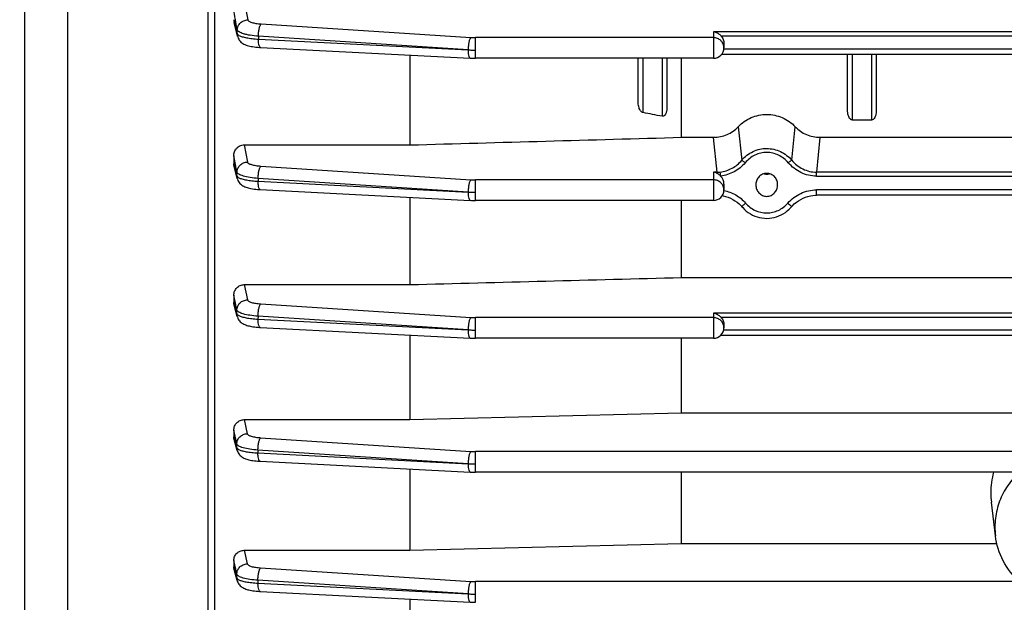
# Model space of a CAD drawing. Units: millimetres. Extents: x -2166 to 3296, y -547 to 3137.
# Drawn here: x 1689 to 1793, y 1389 to 1450 of the extents above; entities that cross this region are included whole.
import ezdxf

# ---------------------------------------------------------------- set-up
doc = ezdxf.new("R2010")
doc.units = ezdxf.units.MM
doc.header["$LTSCALE"] = 46.255
doc.header["$PDMODE"] = 3
doc.header["$PDSIZE"] = 0.3125
doc.layers.get('0').update_dxf_attribs({"linetype": 'CONTINUOUS'})
doc.layers.get('Defpoints').update_dxf_attribs({"linetype": 'CONTINUOUS'})
doc.layers.add('AM_5', color=3, linetype='CONTINUOUS', lineweight=25)
doc.styles.get("Standard").update_dxf_attribs({"font": 'txt', "width": 0.7})
doc.dimstyles.new('AM_DIN$0', dxfattribs={"dimtxt": 3.5, "dimasz": 2.5, "dimexe": 1, "dimexo": 1, "dimgap": 1.5, "dimtad": 1, "dimdsep": 46, "dimtxsty": 'STANDARD', "dimcen": 0, "dimclrd": 256, "dimclre": 256, "dimclrt": 2, "dimadec": 0, "dimazin": 2, "dimtp": 0.1, "dimtm": 0.1, "dimtfac": 0.71, "dimtdec": 3, "dimtmove": 0, "dimatfit": 3, "dimfxl": 1, "dimlwd": -1, "dimlwe": -1, "dimarcsym": 0})

# ---------------------------------------------------------------- blocks, each defined once
blk = doc.blocks.new('*D11')
at = {"layer": 'AM_5', "ltscale": 10, "transparency": 16777216}
for p, q in [((1700.43, 2033.45), (2002.51, 2033.45)), ((2001.51, 1310.63), (2001.51, 2003.45)), ((1647.93, 1280.63), (2002.51, 1280.63))]:
    blk.add_line(p, q, dxfattribs=at)
for points in [[(1996.51, 2003.45), (2006.51, 2003.45), (2001.51, 2033.45)], [(1996.51, 1310.63), (2006.51, 1310.63), (2001.51, 1280.63)]]:
    blk.add_solid(points, dxfattribs=at)
at = {"layer": 'Defpoints', "color": 0, "ltscale": 10, "transparency": 16777216}
for p in [(1699.43, 2033.45), (2001.51, 2033.45), (1646.93, 1280.63)]:
    blk.add_point(p, dxfattribs=at)
at = {"layer": 'AM_5', "color": 2, "ltscale": 10, "transparency": 16777216, "insert": (1969.01, 1657.04), "char_height": 35, "attachment_point": 5, "rotation": 90}
blk.add_mtext('753', dxfattribs=at)
blk = doc.blocks.new('*D13')
at = {"layer": 'AM_5', "ltscale": 10, "transparency": 16777216}
for p, q in [((667.21, 3136.67), (2135.35, 3136.67)), ((2134.35, 1310.63), (2134.35, 3106.67)), ((1647.93, 1280.63), (2135.35, 1280.63))]:
    blk.add_line(p, q, dxfattribs=at)
for points in [[(2129.35, 3106.67), (2139.35, 3106.67), (2134.35, 3136.67)], [(2129.35, 1310.63), (2139.35, 1310.63), (2134.35, 1280.63)]]:
    blk.add_solid(points, dxfattribs=at)
at = {"layer": 'Defpoints', "color": 0, "ltscale": 10, "transparency": 16777216}
for p in [(666.21, 3136.67), (2134.35, 3136.67), (1646.93, 1280.63)]:
    blk.add_point(p, dxfattribs=at)
at = {"layer": 'AM_5', "color": 2, "ltscale": 10, "transparency": 16777216, "insert": (2101.85, 2208.65), "char_height": 35, "attachment_point": 5, "rotation": 90}
blk.add_mtext('1860', dxfattribs=at)

msp = doc.modelspace()

# ---------------------------------------------------------------- linework, layer by layer
at = {"color": 7, "linetype": 'Continuous'}
for p, q in [((1689.928, 1549.829), (1689.928, 1291.829)), ((1709.928, 1311.604), (1709.928, 1530.053)), ((1712.314, 1448.708), (1711.966, 1450.143)), ((1714.64, 1447.544), (1714.735, 1447.538)), ((1714.733, 1447.538), (1736.775, 1446.41)), ((1763.428, 1447.931), (1763.428, 1447.496)), ((1730.428, 1446.735), (1730.428, 1437.3)), ((1736.775, 1446.41), (1736.777, 1446.41)), ((1836.672, 1446.806), (1763.184, 1446.806)), ((1776.428, 1440.857), (1776.428, 1446.806)), ((1779.428, 1446.806), (1779.428, 1440.857)), ((1762.328, 1446.396), (1737.323, 1446.396)), ((1754.428, 1441.716), (1754.428, 1446.396)), ((1757.428, 1446.396), (1757.428, 1441.15)), ((1758.971, 1438.097), (1758.971, 1446.396)), ((1778.928, 1439.913), (1776.928, 1439.913)), ((1713.007, 1437.3), (1730.428, 1437.3)), ((1758.971, 1438.097), (1762.478, 1438.097)), ((1773.379, 1438.097), (1826.478, 1438.097)), ((1711.928, 1436.141), (1711.928, 1435.33)), ((1712.297, 1433.761), (1711.968, 1435.025)), ((1763.428, 1433.181), (1763.428, 1432.565)), ((1766.784, 1433.159), (1766.783, 1433.111)), ((1769.074, 1433.111), (1769.072, 1433.16)), ((1714.619, 1432.613), (1714.713, 1432.608)), ((1714.711, 1432.607), (1736.775, 1431.479)), ((1826.713, 1432.015), (1773.143, 1432.015)), ((1730.428, 1431.803), (1730.428, 1422.625)), ((1736.775, 1431.479), (1736.777, 1431.479)), ((1762.328, 1431.465), (1737.323, 1431.465)), ((1758.971, 1423.378), (1758.971, 1431.465)), ((1713.015, 1422.625), (1730.428, 1422.625)), ((1758.971, 1423.378), (1797.223, 1423.378)), ((1711.928, 1421.503), (1711.928, 1420.75)), ((1712.286, 1419.279), (1711.969, 1420.453)), ((1714.623, 1418.141), (1714.699, 1418.136)), ((1714.697, 1418.136), (1736.775, 1417.006)), ((1763.428, 1418.372), (1763.428, 1418.093)), ((1730.428, 1417.331), (1730.428, 1408.447)), ((1736.775, 1417.006), (1736.777, 1417.006)), ((1762.328, 1416.993), (1737.323, 1416.993)), ((1758.971, 1409.177), (1758.971, 1416.993)), ((1836.787, 1417.282), (1763.07, 1417.282)), ((1730.428, 1408.447), (1758.971, 1409.177)), ((1758.971, 1409.177), (1796.928, 1409.177)), ((1713.023, 1408.447), (1730.428, 1408.447)), ((1711.928, 1407.356), (1711.928, 1406.642)), ((1712.281, 1405.215), (1711.968, 1406.357)), ((1714.617, 1404.081), (1714.692, 1404.077)), ((1714.69, 1404.076), (1736.775, 1402.946)), ((1730.428, 1403.271), (1730.428, 1394.727)), ((1736.775, 1402.946), (1736.777, 1402.946)), ((1794.537, 1402.933), (1737.323, 1402.933)), ((1758.971, 1395.453), (1758.971, 1402.933)), ((1791.959, 1396.251), (1791.529, 1399.78)), ((1713.032, 1394.727), (1730.428, 1394.727)), ((1730.428, 1394.727), (1758.971, 1395.453)), ((1758.971, 1395.453), (1792.103, 1395.453)), ((1711.928, 1393.667), (1711.928, 1392.976)), ((1712.282, 1391.548), (1711.965, 1392.708)), ((1714.618, 1390.413), (1714.693, 1390.409)), ((1714.692, 1390.408), (1736.775, 1389.278)), ((1730.428, 1389.603), (1730.428, 1381.461)), ((1736.775, 1389.278), (1736.777, 1389.278))]:
    msp.add_line(p, q, dxfattribs=at)
at = {"color": 9, "linetype": 'Continuous'}
for p, q in [((1709.19, 1454.826), (1709.19, 1356.838)), ((1694.492, 1360.809), (1694.492, 1454.581)), ((1712.998, 1452.56), (1713.392, 1450.431)), ((1711.929, 1450.45), (1711.988, 1450.205)), ((1711.988, 1450.205), (1712.048, 1449.961)), ((1714.797, 1450.008), (1736.831, 1448.579)), ((1712.284, 1448.986), (1712.294, 1449.38)), ((1714.513, 1448.711), (1714.505, 1448.406)), ((1736.547, 1447.281), (1714.513, 1448.711)), ((1762.328, 1448.564), (1737.323, 1448.564)), ((1737.323, 1446.396), (1737.323, 1448.564)), ((1837.528, 1449.186), (1762.328, 1449.186)), ((1762.328, 1449.186), (1762.328, 1446.396)), ((1763.102, 1448.766), (1836.755, 1448.766)), ((1714.505, 1448.406), (1736.547, 1447.281)), ((1836.436, 1447.372), (1763.42, 1447.372)), ((1776.928, 1439.913), (1776.928, 1446.806)), ((1778.928, 1446.806), (1778.928, 1439.913)), ((1754.928, 1440.691), (1754.928, 1446.396)), ((1756.928, 1446.396), (1756.928, 1440.307)), ((1764.935, 1439.208), (1765.295, 1435.688)), ((1770.562, 1435.688), (1770.921, 1439.208)), ((1713.007, 1437.3), (1713.367, 1435.5)), ((1762.702, 1434.436), (1762.348, 1438.092)), ((1773.509, 1438.092), (1773.155, 1434.436)), ((1712.146, 1435.061), (1711.929, 1436.141)), ((1711.929, 1435.33), (1711.985, 1435.116)), ((1711.985, 1435.116), (1712.04, 1434.902)), ((1712.156, 1435.007), (1712.146, 1435.061)), ((1714.773, 1435.078), (1736.831, 1433.648)), ((1712.04, 1434.902), (1712.262, 1434.046)), ((1712.27, 1434.44), (1712.156, 1435.007)), ((1712.262, 1434.046), (1712.27, 1434.44)), ((1762.702, 1434.436), (1762.328, 1434.436)), ((1762.328, 1434.436), (1762.328, 1431.465)), ((1762.702, 1434.436), (1762.702, 1434.313)), ((1826.702, 1434.436), (1773.155, 1434.436)), ((1773.155, 1434.016), (1773.155, 1434.436)), ((1773.155, 1434.016), (1826.702, 1434.016)), ((1714.488, 1433.781), (1714.482, 1433.476)), ((1714.482, 1433.476), (1736.547, 1432.349)), ((1736.547, 1432.349), (1714.488, 1433.781)), ((1762.328, 1433.632), (1737.323, 1433.632)), ((1737.323, 1431.465), (1737.323, 1433.632)), ((1826.713, 1432.58), (1773.143, 1432.58)), ((1773.143, 1432.015), (1773.143, 1432.58)), ((1713.015, 1422.625), (1713.351, 1421.028)), ((1712.142, 1420.489), (1711.929, 1421.503)), ((1711.929, 1420.75), (1711.983, 1420.553)), ((1711.983, 1420.553), (1712.036, 1420.355)), ((1714.756, 1420.607), (1736.831, 1419.176)), ((1712.036, 1420.355), (1712.249, 1419.565)), ((1712.145, 1420.474), (1712.142, 1420.489)), ((1712.253, 1419.96), (1712.145, 1420.474)), ((1712.249, 1419.565), (1712.253, 1419.96)), ((1837.528, 1419.626), (1762.328, 1419.626)), ((1762.328, 1419.626), (1762.328, 1416.993)), ((1714.472, 1419.31), (1714.468, 1419.004)), ((1714.468, 1419.004), (1736.547, 1417.877)), ((1736.547, 1417.877), (1714.472, 1419.31)), ((1762.328, 1419.16), (1737.323, 1419.16)), ((1737.323, 1416.993), (1737.323, 1419.16)), ((1763.102, 1419.206), (1836.755, 1419.206)), ((1836.457, 1417.847), (1763.399, 1417.847)), ((1713.023, 1408.447), (1713.342, 1406.968)), ((1712.137, 1406.393), (1711.929, 1407.356)), ((1711.929, 1406.642), (1711.982, 1406.451)), ((1711.982, 1406.451), (1712.034, 1406.26)), ((1712.034, 1406.26), (1712.243, 1405.497)), ((1712.14, 1406.38), (1712.137, 1406.393)), ((1712.245, 1405.892), (1712.14, 1406.38)), ((1714.748, 1406.548), (1736.831, 1405.116)), ((1712.243, 1405.497), (1712.245, 1405.892)), ((1714.463, 1405.25), (1714.462, 1404.945)), ((1736.547, 1403.817), (1714.463, 1405.25)), ((1884.308, 1405.1), (1737.323, 1405.1)), ((1737.323, 1402.933), (1737.323, 1405.1)), ((1714.462, 1404.945), (1736.547, 1403.817)), ((1713.032, 1394.727), (1713.341, 1393.3)), ((1712.129, 1392.743), (1711.929, 1393.667)), ((1711.929, 1392.976), (1711.982, 1392.783)), ((1711.982, 1392.783), (1712.034, 1392.591)), ((1712.139, 1392.7), (1712.129, 1392.743)), ((1712.243, 1392.216), (1712.139, 1392.7)), ((1714.747, 1392.88), (1736.831, 1391.448)), ((1712.034, 1392.591), (1712.245, 1391.821)), ((1712.245, 1391.821), (1712.243, 1392.216)), ((1736.547, 1390.149), (1714.462, 1391.582)), ((1714.462, 1391.582), (1714.463, 1391.276)), ((1714.463, 1391.276), (1736.547, 1390.149)), ((1794.461, 1391.432), (1737.323, 1391.432)), ((1737.323, 1389.265), (1737.323, 1391.432))]:
    msp.add_line(p, q, dxfattribs=at)
at = {"color": 7, "linetype": 'Continuous'}
for points in [[(1712.314, 1448.708), (1712.335, 1448.634), (1712.38, 1448.512), (1712.438, 1448.397), (1712.507, 1448.291), (1712.587, 1448.193), (1712.675, 1448.104), (1712.771, 1448.025), (1712.874, 1447.954), (1712.981, 1447.892), (1713.092, 1447.839), (1713.209, 1447.791), (1713.331, 1447.75), (1713.461, 1447.712), (1713.598, 1447.679), (1713.745, 1447.649), (1713.903, 1447.622), (1714.071, 1447.597), (1714.25, 1447.576), (1714.441, 1447.558), (1714.64, 1447.544)], [(1736.777, 1446.411), (1736.914, 1446.405), (1737.045, 1446.401), (1737.177, 1446.398), (1737.309, 1446.397), (1737.323, 1446.397)], [(1712.296, 1433.76), (1712.318, 1433.687), (1712.365, 1433.567), (1712.424, 1433.453), (1712.494, 1433.348), (1712.574, 1433.253), (1712.663, 1433.165), (1712.759, 1433.087), (1712.861, 1433.018), (1712.967, 1432.957), (1713.078, 1432.905), (1713.194, 1432.858), (1713.316, 1432.817), (1713.445, 1432.78), (1713.582, 1432.747), (1713.729, 1432.717), (1713.886, 1432.69), (1714.053, 1432.666), (1714.232, 1432.645), (1714.421, 1432.628), (1714.619, 1432.613)], [(1763.253, 1431.971), (1763.345, 1431.955), (1763.604, 1431.893), (1763.86, 1431.811), (1764.111, 1431.707), (1764.354, 1431.584), (1764.59, 1431.441), (1764.816, 1431.279), (1765.03, 1431.099), (1765.231, 1430.902), (1765.325, 1430.797)], [(1770.531, 1430.797), (1770.624, 1430.9), (1770.824, 1431.096), (1771.038, 1431.275), (1771.263, 1431.436), (1771.498, 1431.578), (1771.743, 1431.702), (1771.994, 1431.805), (1772.25, 1431.889), (1772.511, 1431.952), (1772.773, 1431.994), (1773.036, 1432.014), (1773.143, 1432.015)], [(1736.777, 1431.48), (1736.914, 1431.473), (1737.045, 1431.469), (1737.177, 1431.467), (1737.309, 1431.466), (1737.323, 1431.466)], [(1765.325, 1430.797), (1765.398, 1430.715), (1765.584, 1430.528), (1765.782, 1430.355), (1765.992, 1430.199), (1766.212, 1430.058), (1766.441, 1429.935), (1766.679, 1429.83), (1766.923, 1429.743), (1767.174, 1429.675), (1767.428, 1429.627), (1767.685, 1429.598), (1767.943, 1429.589), (1768.201, 1429.6), (1768.457, 1429.631), (1768.71, 1429.682), (1768.958, 1429.753), (1769.201, 1429.842), (1769.437, 1429.949), (1769.664, 1430.073), (1769.882, 1430.213), (1770.09, 1430.37), (1770.286, 1430.541), (1770.469, 1430.727), (1770.531, 1430.797)], [(1712.285, 1419.279), (1712.3, 1419.227), (1712.343, 1419.115), (1712.395, 1419.009), (1712.457, 1418.91), (1712.527, 1418.819), (1712.605, 1418.735), (1712.69, 1418.659), (1712.78, 1418.591), (1712.874, 1418.531), (1712.972, 1418.478), (1713.073, 1418.43), (1713.177, 1418.388), (1713.287, 1418.351), (1713.402, 1418.316), (1713.525, 1418.285), (1713.655, 1418.257), (1713.794, 1418.231), (1713.942, 1418.208), (1714.099, 1418.187), (1714.266, 1418.169), (1714.44, 1418.153), (1714.623, 1418.141)], [(1736.777, 1417.007), (1736.914, 1417.001), (1737.045, 1416.997), (1737.177, 1416.994), (1737.309, 1416.993), (1737.323, 1416.993)], [(1712.281, 1405.215), (1712.296, 1405.163), (1712.339, 1405.052), (1712.391, 1404.946), (1712.453, 1404.847), (1712.524, 1404.756), (1712.602, 1404.673), (1712.686, 1404.598), (1712.776, 1404.53), (1712.87, 1404.47), (1712.968, 1404.417), (1713.069, 1404.37), (1713.173, 1404.328), (1713.283, 1404.29), (1713.398, 1404.256), (1713.52, 1404.225), (1713.651, 1404.197), (1713.789, 1404.171), (1713.937, 1404.148), (1714.094, 1404.127), (1714.26, 1404.109), (1714.435, 1404.093), (1714.617, 1404.081)], [(1736.777, 1402.947), (1736.914, 1402.941), (1737.045, 1402.937), (1737.177, 1402.935), (1737.309, 1402.934), (1737.323, 1402.934)], [(1712.282, 1391.548), (1712.297, 1391.496), (1712.34, 1391.384), (1712.392, 1391.278), (1712.454, 1391.18), (1712.525, 1391.089), (1712.602, 1391.005), (1712.687, 1390.93), (1712.777, 1390.862), (1712.871, 1390.802), (1712.968, 1390.749), (1713.069, 1390.702), (1713.174, 1390.66), (1713.283, 1390.623), (1713.398, 1390.588), (1713.521, 1390.557), (1713.651, 1390.529), (1713.79, 1390.503), (1713.938, 1390.48), (1714.095, 1390.459), (1714.261, 1390.441), (1714.436, 1390.425), (1714.618, 1390.413)], [(1736.777, 1389.279), (1736.914, 1389.273), (1737.045, 1389.269), (1737.177, 1389.266), (1737.309, 1389.265), (1737.323, 1389.265)]]:
    msp.add_lwpolyline(points, dxfattribs=at)
for centre, radius, start, end in [((1713.239, 1450.451), 1.31, 180.0352, 193.60747), ((1762.328, 1447.496), 1.1, 270, 360), ((1767.928, 1435.321), 1.083, 254.80194, 264.04645), ((1767.928, 1435.324), 1.087, 264.06888, 275.754), ((1767.928, 1435.321), 1.084, 275.77669, 285.34267), ((1762.328, 1432.565), 1.1, 270, 360), ((1762.328, 1418.093), 1.1, 270, 360), ((1799.638, 1400.749), 8.168, 164.4847, 179.9638), ((1799.534, 1400.754), 8.064, 179.99983, 186.93618)]:
    msp.add_arc(centre, radius, start, end, dxfattribs=at)
at = {"color": 9, "linetype": 'Continuous'}
for centre, radius, start, end in [((1737.318, 1456.134), 7.57, 266.31293, 270.03736), ((1714.739, 1447.61), 0.0716, 261.08783, 265.66649), ((1762.387, 1447.496), 1.041, 11.58765, 17.36472), ((1762.388, 1447.496), 1.04, 0.02017, 11.57192), ((1737.298, 1461.314), 14.055, 266.9349, 268.50525), ((1737.323, 1462.117), 14.859, 268.49193, 270.00201), ((1762.704, 1437.68), 3.245, 269.95522, 275.84009), ((1737.318, 1441.203), 7.57, 266.31293, 270.03736), ((1762.376, 1432.56), 1.053, 17.38861, 28.8461), ((1714.716, 1432.68), 0.0716, 261.09272, 265.66718), ((1737.298, 1446.383), 14.055, 266.9349, 268.50525), ((1737.323, 1447.186), 14.859, 268.49193, 270.00201), ((1762.384, 1432.564), 1.044, 0.0608, 17.32371), ((1737.318, 1426.73), 7.57, 266.31293, 270.03736), ((1714.702, 1418.208), 0.0716, 261.13443, 265.66829), ((1737.298, 1431.91), 14.055, 266.9349, 268.50525), ((1737.323, 1432.713), 14.859, 268.49193, 270.00201), ((1762.392, 1418.092), 1.036, 0.0068, 5.80013), ((1737.318, 1412.67), 7.57, 266.31293, 270.03736), ((1714.696, 1404.148), 0.0716, 261.13967, 265.66966), ((1737.298, 1417.85), 14.055, 266.9349, 268.50525), ((1737.323, 1418.653), 14.859, 268.49193, 270.00201), ((1737.318, 1399.002), 7.57, 266.31293, 270.03736), ((1714.697, 1390.48), 0.0716, 261.13889, 265.66955), ((1737.298, 1404.182), 14.055, 266.9349, 268.50525), ((1737.323, 1404.985), 14.859, 268.49193, 270.00201)]:
    msp.add_arc(centre, radius, start, end, dxfattribs=at)
at = {"color": 7, "linetype": 'Continuous'}
msp.add_ellipse((1762.328, 1433.181), major_axis=(0, 1.172), ratio=0.9384461, start_param=-1.5707963, end_param=-0.7546402, dxfattribs=at)
at = {"color": 9, "linetype": 'Continuous'}
for points in [[(1712.147, 1450.176), (1712.075, 1450.569), (1712.002, 1450.962), (1711.93, 1451.355)], [(1712.048, 1449.961), (1712.127, 1449.636), (1712.205, 1449.311), (1712.284, 1448.986)], [(1712.294, 1449.38), (1712.245, 1449.645), (1712.196, 1449.911), (1712.147, 1450.176)], [(1712.313, 1448.711), (1712.291, 1448.801), (1712.281, 1448.894), (1712.283, 1448.986)], [(1712.295, 1433.763), (1712.271, 1433.855), (1712.26, 1433.951), (1712.261, 1434.046)], [(1763.298, 1433.068), (1763.247, 1433.16), (1763.182, 1433.246), (1763.106, 1433.32)], [(1712.285, 1419.28), (1712.26, 1419.373), (1712.247, 1419.469), (1712.248, 1419.565)], [(1712.28, 1405.216), (1712.255, 1405.307), (1712.242, 1405.403), (1712.242, 1405.497)], [(1712.281, 1391.549), (1712.257, 1391.637), (1712.244, 1391.73), (1712.244, 1391.821)]]:
    msp.add_open_spline(points, degree=3, dxfattribs=at)
for points, knots in [([(1712.293, 1449.38), (1712.297, 1449.517), (1712.361, 1449.794), (1712.608, 1450.141), (1712.969, 1450.37), (1713.251, 1450.43), (1713.392, 1450.431)], [0, 0, 0, 0, 0.2467382, 0.4954874, 0.7471804, 1, 1, 1, 1]), ([(1713.392, 1450.431), (1713.403, 1450.37), (1713.5, 1450.289), (1713.649, 1450.217), (1713.896, 1450.132), (1714.282, 1450.055), (1714.615, 1450.02), (1714.797, 1450.008)], [0, 0, 0, 0, 0.1231562, 0.2181877, 0.3367141, 0.6368071, 1, 1, 1, 1]), ([(1714.513, 1448.711), (1714.514, 1448.852), (1714.529, 1449.125), (1714.57, 1449.396), (1714.599, 1449.525)], [0, 0, 0, 0, 0.5154172, 1, 1, 1, 1]), ([(1714.599, 1449.525), (1714.622, 1449.629), (1714.66, 1449.772), (1714.735, 1449.931), (1714.775, 1449.988), (1714.797, 1450.008)], [0, 0, 0, 0, 0.6053651, 0.8317203, 1, 1, 1, 1]), ([(1712.283, 1448.986), (1712.285, 1448.978), (1712.297, 1448.942), (1712.32, 1448.912), (1712.341, 1448.891)], [0, 0, 0, 0, 0.222809, 1, 1, 1, 1]), ([(1714.513, 1448.711), (1714.225, 1448.732), (1713.812, 1448.777), (1713.293, 1448.873), (1712.97, 1448.955), (1712.704, 1449.047), (1712.499, 1449.147), (1712.358, 1449.25), (1712.301, 1449.339), (1712.293, 1449.38)], [0, 0, 0, 0, 0.3621417, 0.5219073, 0.6621303, 0.7803079, 0.8753372, 0.9473255, 1, 1, 1, 1]), ([(1712.341, 1448.891), (1712.349, 1448.883), (1712.389, 1448.847), (1712.435, 1448.818), (1712.472, 1448.798)], [0, 0, 0, 0, 0.2182445, 1, 1, 1, 1]), ([(1712.472, 1448.798), (1712.575, 1448.742), (1712.838, 1448.647), (1713.3, 1448.542), (1713.871, 1448.457), (1714.285, 1448.42), (1714.505, 1448.406)], [0, 0, 0, 0, 0.1690004, 0.4006998, 0.6828, 1, 1, 1, 1]), ([(1736.831, 1448.579), (1736.809, 1448.56), (1736.769, 1448.502), (1736.694, 1448.343), (1736.656, 1448.2), (1736.633, 1448.097)], [0, 0, 0, 0, 0.1682793, 0.3946349, 1, 1, 1, 1]), ([(1763.106, 1448.251), (1763.004, 1448.35), (1762.759, 1448.509), (1762.471, 1448.564), (1762.328, 1448.564)], [0, 0, 0, 0, 0.498, 1, 1, 1, 1]), ([(1714.591, 1447.722), (1714.558, 1447.817), (1714.518, 1448.046), (1714.506, 1448.277), (1714.505, 1448.406)], [0, 0, 0, 0, 0.4375814, 1, 1, 1, 1]), ([(1714.728, 1447.539), (1714.698, 1447.544), (1714.634, 1447.604), (1714.606, 1447.676), (1714.591, 1447.722)], [0, 0, 0, 0, 0.3848218, 1, 1, 1, 1]), ([(1736.633, 1448.097), (1736.604, 1447.967), (1736.564, 1447.696), (1736.548, 1447.423), (1736.547, 1447.282)], [0, 0, 0, 0, 0.4845831, 1, 1, 1, 1]), ([(1763.381, 1447.806), (1763.342, 1447.931), (1763.256, 1448.091), (1763.138, 1448.22), (1763.106, 1448.251)], [0, 0, 0, 0, 0.7478299, 1, 1, 1, 1]), ([(1736.547, 1447.279), (1736.548, 1447.149), (1736.56, 1446.919), (1736.6, 1446.69), (1736.633, 1446.595)], [0, 0, 0, 0, 0.5624183, 1, 1, 1, 1]), ([(1736.633, 1446.595), (1736.642, 1446.569), (1736.66, 1446.522), (1736.699, 1446.453), (1736.745, 1446.414), (1736.775, 1446.411)], [0, 0, 0, 0, 0.3438087, 0.6199144, 1, 1, 1, 1]), ([(1765.295, 1435.688), (1765.618, 1436.07), (1766.237, 1436.545), (1767.183, 1436.874), (1767.928, 1436.955), (1768.672, 1436.864), (1769.617, 1436.538), (1770.239, 1436.069), (1770.562, 1435.688)], [0, 0, 0, 0, 0.251582, 0.3763981, 0.5002768, 0.6243396, 0.7491635, 1, 1, 1, 1]), ([(1770.19, 1435.431), (1769.914, 1435.762), (1769.38, 1436.17), (1768.567, 1436.453), (1767.928, 1436.532), (1767.288, 1436.463), (1766.474, 1436.175), (1765.944, 1435.763), (1765.667, 1435.431)], [0, 0, 0, 0, 0.25121, 0.3759032, 0.4997157, 0.6233386, 0.7480241, 1, 1, 1, 1]), ([(1712.269, 1434.44), (1712.271, 1434.578), (1712.334, 1434.856), (1712.58, 1435.206), (1712.943, 1435.438), (1713.226, 1435.498), (1713.367, 1435.5)], [0, 0, 0, 0, 0.2467255, 0.495491, 0.7472069, 1, 1, 1, 1]), ([(1713.367, 1435.5), (1713.379, 1435.439), (1713.477, 1435.358), (1713.626, 1435.286), (1713.873, 1435.202), (1714.258, 1435.125), (1714.591, 1435.09), (1714.773, 1435.078)], [0, 0, 0, 0, 0.1236849, 0.21891, 0.3375099, 0.6373842, 1, 1, 1, 1]), ([(1714.574, 1434.595), (1714.597, 1434.699), (1714.636, 1434.842), (1714.71, 1435.001), (1714.751, 1435.058), (1714.773, 1435.078)], [0, 0, 0, 0, 0.6053651, 0.8317202, 1, 1, 1, 1]), ([(1763.034, 1434.452), (1763.469, 1434.497), (1764.325, 1434.778), (1765.017, 1435.349), (1765.295, 1435.688)], [0, 0, 0, 0, 0.4990816, 1, 1, 1, 1]), ([(1765.667, 1435.431), (1765.348, 1435.048), (1764.554, 1434.402), (1763.578, 1434.086), (1763.082, 1434.035)], [0, 0, 0, 0, 0.5000369, 1, 1, 1, 1]), ([(1765.295, 1435.688), (1765.314, 1435.684), (1765.361, 1435.657), (1765.443, 1435.604), (1765.549, 1435.525), (1765.626, 1435.464), (1765.667, 1435.431)], [0, 0, 0, 0, 0.1261906, 0.3503934, 0.6522939, 1, 1, 1, 1]), ([(1770.562, 1435.688), (1770.543, 1435.684), (1770.496, 1435.657), (1770.413, 1435.604), (1770.307, 1435.525), (1770.23, 1435.464), (1770.19, 1435.431)], [0, 0, 0, 0, 0.1261907, 0.3503937, 0.652294, 1, 1, 1, 1]), ([(1773.155, 1434.016), (1772.595, 1434.016), (1771.465, 1434.292), (1770.549, 1435), (1770.19, 1435.431)], [0, 0, 0, 0, 0.4997918, 1, 1, 1, 1]), ([(1770.562, 1435.688), (1770.875, 1435.307), (1771.674, 1434.681), (1772.665, 1434.435), (1773.155, 1434.436)], [0, 0, 0, 0, 0.5011027, 1, 1, 1, 1]), ([(1712.261, 1434.046), (1712.263, 1434.038), (1712.276, 1434.002), (1712.3, 1433.972), (1712.321, 1433.952)], [0, 0, 0, 0, 0.2223984, 1, 1, 1, 1]), ([(1714.488, 1433.781), (1714.201, 1433.801), (1713.677, 1433.857), (1713.066, 1433.979), (1712.68, 1434.111), (1712.476, 1434.209), (1712.334, 1434.312), (1712.277, 1434.399), (1712.269, 1434.44)], [0, 0, 0, 0, 0.3626018, 0.6629032, 0.7808844, 0.8756135, 0.9473812, 1, 1, 1, 1]), ([(1714.488, 1433.781), (1714.489, 1433.922), (1714.505, 1434.195), (1714.545, 1434.466), (1714.574, 1434.595)], [0, 0, 0, 0, 0.5154173, 1, 1, 1, 1]), ([(1763.082, 1434.035), (1763.073, 1434.124), (1763.057, 1434.263), (1763.042, 1434.402), (1763.034, 1434.452)], [0, 0, 0, 0, 0.6369753, 1, 1, 1, 1]), ([(1712.321, 1433.952), (1712.329, 1433.944), (1712.369, 1433.908), (1712.415, 1433.88), (1712.452, 1433.86)], [0, 0, 0, 0, 0.2182983, 1, 1, 1, 1]), ([(1712.452, 1433.86), (1712.555, 1433.804), (1712.819, 1433.711), (1713.28, 1433.607), (1713.85, 1433.525), (1714.263, 1433.489), (1714.482, 1433.476)], [0, 0, 0, 0, 0.1692303, 0.4009864, 0.6829925, 1, 1, 1, 1]), ([(1714.568, 1432.792), (1714.536, 1432.887), (1714.496, 1433.116), (1714.483, 1433.346), (1714.482, 1433.476)], [0, 0, 0, 0, 0.4375813, 1, 1, 1, 1]), ([(1736.633, 1433.165), (1736.604, 1433.036), (1736.564, 1432.765), (1736.548, 1432.491), (1736.547, 1432.351)], [0, 0, 0, 0, 0.484583, 1, 1, 1, 1]), ([(1736.831, 1433.648), (1736.809, 1433.628), (1736.769, 1433.57), (1736.694, 1433.411), (1736.656, 1433.269), (1736.633, 1433.165)], [0, 0, 0, 0, 0.1682794, 0.3946349, 1, 1, 1, 1]), ([(1763.106, 1433.32), (1763.004, 1433.418), (1762.759, 1433.578), (1762.471, 1433.632), (1762.328, 1433.632)], [0, 0, 0, 0, 0.498, 1, 1, 1, 1]), ([(1714.705, 1432.609), (1714.675, 1432.613), (1714.612, 1432.674), (1714.584, 1432.746), (1714.568, 1432.792)], [0, 0, 0, 0, 0.3848179, 1, 1, 1, 1]), ([(1736.547, 1432.347), (1736.548, 1432.218), (1736.56, 1431.988), (1736.6, 1431.759), (1736.633, 1431.663)], [0, 0, 0, 0, 0.5624184, 1, 1, 1, 1]), ([(1763.418, 1432.515), (1763.857, 1432.432), (1764.709, 1432.106), (1765.412, 1431.527), (1765.703, 1431.189)], [0, 0, 0, 0, 0.500279, 1, 1, 1, 1]), ([(1770.153, 1431.189), (1770.521, 1431.614), (1771.449, 1432.31), (1772.581, 1432.58), (1773.143, 1432.58)], [0, 0, 0, 0, 0.500119, 1, 1, 1, 1]), ([(1736.633, 1431.663), (1736.642, 1431.637), (1736.66, 1431.59), (1736.699, 1431.522), (1736.745, 1431.482), (1736.775, 1431.48)], [0, 0, 0, 0, 0.343809, 0.6199144, 1, 1, 1, 1]), ([(1765.325, 1430.797), (1765.322, 1430.801), (1765.329, 1430.819), (1765.347, 1430.844), (1765.38, 1430.885), (1765.448, 1430.957), (1765.556, 1431.061), (1765.652, 1431.145), (1765.703, 1431.189)], [0, 0, 0, 0, 0.0267782, 0.0866652, 0.1811034, 0.306371, 0.6287858, 1, 1, 1, 1]), ([(1765.703, 1431.189), (1765.979, 1430.87), (1766.667, 1430.343), (1767.721, 1430.107), (1768.555, 1430.201), (1769.354, 1430.475), (1769.877, 1430.87), (1770.153, 1431.189)], [0, 0, 0, 0, 0.2516363, 0.4993277, 0.6234999, 0.7483099, 1, 1, 1, 1]), ([(1770.153, 1431.189), (1770.205, 1431.145), (1770.3, 1431.061), (1770.409, 1430.956), (1770.476, 1430.885), (1770.51, 1430.844), (1770.527, 1430.819), (1770.534, 1430.801), (1770.531, 1430.797)], [0, 0, 0, 0, 0.3717652, 0.6943899, 0.8197063, 0.9133253, 0.9730662, 1, 1, 1, 1]), ([(1712.252, 1419.96), (1712.254, 1420.098), (1712.316, 1420.378), (1712.561, 1420.731), (1712.925, 1420.965), (1713.209, 1421.026), (1713.351, 1421.028)], [0, 0, 0, 0, 0.2467146, 0.4954842, 0.7472177, 1, 1, 1, 1]), ([(1713.351, 1421.028), (1713.364, 1420.967), (1713.462, 1420.887), (1713.611, 1420.815), (1713.858, 1420.73), (1714.243, 1420.653), (1714.575, 1420.619), (1714.756, 1420.607)], [0, 0, 0, 0, 0.12401, 0.2193561, 0.3380024, 0.6377443, 1, 1, 1, 1]), ([(1714.558, 1420.124), (1714.581, 1420.228), (1714.619, 1420.37), (1714.694, 1420.53), (1714.734, 1420.587), (1714.756, 1420.607)], [0, 0, 0, 0, 0.6053651, 0.83172, 1, 1, 1, 1]), ([(1712.248, 1419.565), (1712.25, 1419.557), (1712.263, 1419.522), (1712.288, 1419.492), (1712.309, 1419.472)], [0, 0, 0, 0, 0.2213708, 1, 1, 1, 1]), ([(1714.472, 1419.31), (1714.185, 1419.329), (1713.662, 1419.383), (1713.052, 1419.503), (1712.666, 1419.633), (1712.461, 1419.731), (1712.319, 1419.832), (1712.261, 1419.919), (1712.252, 1419.96)], [0, 0, 0, 0, 0.3624904, 0.6627515, 0.7807624, 0.875549, 0.94738, 1, 1, 1, 1]), ([(1714.472, 1419.31), (1714.473, 1419.451), (1714.488, 1419.724), (1714.529, 1419.995), (1714.558, 1420.124)], [0, 0, 0, 0, 0.5154175, 1, 1, 1, 1]), ([(1712.309, 1419.472), (1712.317, 1419.464), (1712.359, 1419.429), (1712.405, 1419.401), (1712.442, 1419.381)], [0, 0, 0, 0, 0.2183955, 1, 1, 1, 1]), ([(1712.442, 1419.381), (1712.546, 1419.326), (1712.808, 1419.234), (1713.268, 1419.131), (1713.836, 1419.051), (1714.249, 1419.017), (1714.468, 1419.004)], [0, 0, 0, 0, 0.1694622, 0.3998685, 0.6822312, 1, 1, 1, 1]), ([(1714.554, 1418.32), (1714.522, 1418.415), (1714.482, 1418.644), (1714.469, 1418.875), (1714.468, 1419.004)], [0, 0, 0, 0, 0.4375812, 1, 1, 1, 1]), ([(1736.633, 1418.693), (1736.604, 1418.563), (1736.564, 1418.292), (1736.548, 1418.019), (1736.547, 1417.878)], [0, 0, 0, 0, 0.4845829, 1, 1, 1, 1]), ([(1736.831, 1419.176), (1736.809, 1419.156), (1736.769, 1419.098), (1736.694, 1418.939), (1736.656, 1418.797), (1736.633, 1418.693)], [0, 0, 0, 0, 0.1682795, 0.3946349, 1, 1, 1, 1]), ([(1763.106, 1418.847), (1763.004, 1418.946), (1762.759, 1419.105), (1762.471, 1419.16), (1762.328, 1419.16)], [0, 0, 0, 0, 0.498, 1, 1, 1, 1]), ([(1763.423, 1418.197), (1763.411, 1418.319), (1763.342, 1418.56), (1763.194, 1418.762), (1763.106, 1418.847)], [0, 0, 0, 0, 0.4980219, 1, 1, 1, 1]), ([(1714.691, 1418.137), (1714.661, 1418.142), (1714.598, 1418.202), (1714.57, 1418.274), (1714.554, 1418.32)], [0, 0, 0, 0, 0.3847812, 1, 1, 1, 1]), ([(1736.547, 1417.875), (1736.548, 1417.745), (1736.56, 1417.515), (1736.6, 1417.286), (1736.633, 1417.191)], [0, 0, 0, 0, 0.5624185, 1, 1, 1, 1]), ([(1736.633, 1417.191), (1736.642, 1417.165), (1736.66, 1417.118), (1736.699, 1417.049), (1736.745, 1417.01), (1736.775, 1417.007)], [0, 0, 0, 0, 0.3438094, 0.6199144, 1, 1, 1, 1]), ([(1712.244, 1405.892), (1712.244, 1406.031), (1712.304, 1406.313), (1712.55, 1406.668), (1712.914, 1406.904), (1713.2, 1406.966), (1713.342, 1406.968)], [0, 0, 0, 0, 0.2467052, 0.4954678, 0.7472138, 1, 1, 1, 1]), ([(1713.342, 1406.968), (1713.356, 1406.907), (1713.453, 1406.827), (1713.603, 1406.755), (1713.849, 1406.671), (1714.234, 1406.594), (1714.566, 1406.56), (1714.748, 1406.548)], [0, 0, 0, 0, 0.1241404, 0.2195543, 0.3382174, 0.6379043, 1, 1, 1, 1]), ([(1714.463, 1405.25), (1714.464, 1405.391), (1714.48, 1405.665), (1714.52, 1405.935), (1714.549, 1406.065)], [0, 0, 0, 0, 0.5154177, 1, 1, 1, 1]), ([(1714.549, 1406.065), (1714.572, 1406.169), (1714.611, 1406.311), (1714.685, 1406.47), (1714.726, 1406.528), (1714.748, 1406.548)], [0, 0, 0, 0, 0.605365, 0.8317197, 1, 1, 1, 1]), ([(1712.242, 1405.497), (1712.244, 1405.489), (1712.257, 1405.454), (1712.282, 1405.425), (1712.303, 1405.405)], [0, 0, 0, 0, 0.2211984, 1, 1, 1, 1]), ([(1714.463, 1405.25), (1714.177, 1405.269), (1713.654, 1405.322), (1713.044, 1405.44), (1712.656, 1405.567), (1712.451, 1405.664), (1712.31, 1405.765), (1712.253, 1405.851), (1712.244, 1405.892)], [0, 0, 0, 0, 0.3618763, 0.663036, 0.7817468, 0.8763045, 0.9476159, 1, 1, 1, 1]), ([(1712.303, 1405.405), (1712.312, 1405.397), (1712.353, 1405.362), (1712.4, 1405.334), (1712.437, 1405.314)], [0, 0, 0, 0, 0.2183406, 1, 1, 1, 1]), ([(1712.437, 1405.314), (1712.541, 1405.26), (1712.803, 1405.169), (1713.263, 1405.067), (1713.83, 1404.99), (1714.243, 1404.957), (1714.462, 1404.945)], [0, 0, 0, 0, 0.169439, 0.3998376, 0.6822063, 1, 1, 1, 1]), ([(1736.831, 1405.116), (1736.809, 1405.096), (1736.769, 1405.038), (1736.694, 1404.879), (1736.656, 1404.737), (1736.633, 1404.633)], [0, 0, 0, 0, 0.1682797, 0.3946349, 1, 1, 1, 1]), ([(1714.548, 1404.26), (1714.515, 1404.356), (1714.476, 1404.585), (1714.463, 1404.815), (1714.462, 1404.945)], [0, 0, 0, 0, 0.437581, 1, 1, 1, 1]), ([(1714.685, 1404.078), (1714.655, 1404.082), (1714.591, 1404.142), (1714.563, 1404.215), (1714.548, 1404.26)], [0, 0, 0, 0, 0.3847776, 1, 1, 1, 1]), ([(1736.633, 1404.633), (1736.604, 1404.503), (1736.564, 1404.232), (1736.548, 1403.959), (1736.547, 1403.818)], [0, 0, 0, 0, 0.4845828, 1, 1, 1, 1]), ([(1736.547, 1403.815), (1736.548, 1403.685), (1736.56, 1403.455), (1736.6, 1403.226), (1736.633, 1403.131)], [0, 0, 0, 0, 0.5624186, 1, 1, 1, 1]), ([(1736.633, 1403.131), (1736.642, 1403.105), (1736.66, 1403.058), (1736.699, 1402.989), (1736.745, 1402.95), (1736.775, 1402.947)], [0, 0, 0, 0, 0.3438099, 0.6199143, 1, 1, 1, 1]), ([(1794.483, 1402.933), (1794.022, 1402.517), (1793.196, 1401.576), (1792.33, 1399.917), (1791.884, 1398.106), (1791.885, 1396.862), (1791.959, 1396.251)], [0, 0, 0, 0, 0.2515312, 0.5017482, 0.7510404, 1, 1, 1, 1]), ([(1712.242, 1392.216), (1712.242, 1392.356), (1712.3, 1392.639), (1712.545, 1392.998), (1712.911, 1393.235), (1713.198, 1393.298), (1713.341, 1393.3)], [0, 0, 0, 0, 0.2466975, 0.4954427, 0.7471962, 1, 1, 1, 1]), ([(1713.341, 1393.3), (1713.354, 1393.239), (1713.452, 1393.159), (1713.602, 1393.087), (1713.848, 1393.003), (1714.233, 1392.926), (1714.565, 1392.891), (1714.747, 1392.88)], [0, 0, 0, 0, 0.124219, 0.2196422, 0.3383175, 0.6379739, 1, 1, 1, 1]), ([(1714.548, 1392.397), (1714.571, 1392.501), (1714.61, 1392.643), (1714.684, 1392.802), (1714.725, 1392.86), (1714.747, 1392.88)], [0, 0, 0, 0, 0.605365, 0.8317197, 1, 1, 1, 1]), ([(1714.462, 1391.582), (1714.175, 1391.6), (1713.653, 1391.651), (1713.043, 1391.767), (1712.657, 1391.894), (1712.452, 1391.99), (1712.309, 1392.09), (1712.251, 1392.176), (1712.242, 1392.216)], [0, 0, 0, 0, 0.3627548, 0.6631107, 0.78111, 0.8758407, 0.9475606, 1, 1, 1, 1]), ([(1712.244, 1391.821), (1712.246, 1391.813), (1712.259, 1391.778), (1712.284, 1391.749), (1712.305, 1391.729)], [0, 0, 0, 0, 0.2211316, 1, 1, 1, 1]), ([(1712.305, 1391.729), (1712.313, 1391.721), (1712.355, 1391.687), (1712.401, 1391.659), (1712.439, 1391.64)], [0, 0, 0, 0, 0.2182323, 1, 1, 1, 1]), ([(1712.439, 1391.64), (1712.542, 1391.586), (1712.804, 1391.495), (1713.264, 1391.396), (1713.832, 1391.32), (1714.244, 1391.288), (1714.463, 1391.276)], [0, 0, 0, 0, 0.1692984, 0.399658, 0.6820807, 1, 1, 1, 1]), ([(1714.462, 1391.582), (1714.463, 1391.723), (1714.479, 1391.996), (1714.519, 1392.267), (1714.548, 1392.397)], [0, 0, 0, 0, 0.5154178, 1, 1, 1, 1]), ([(1714.549, 1390.592), (1714.517, 1390.688), (1714.477, 1390.917), (1714.464, 1391.147), (1714.463, 1391.276)], [0, 0, 0, 0, 0.437581, 1, 1, 1, 1]), ([(1714.686, 1390.409), (1714.656, 1390.414), (1714.593, 1390.474), (1714.565, 1390.546), (1714.549, 1390.592)], [0, 0, 0, 0, 0.3847782, 1, 1, 1, 1]), ([(1736.633, 1390.965), (1736.604, 1390.835), (1736.564, 1390.564), (1736.548, 1390.291), (1736.547, 1390.15)], [0, 0, 0, 0, 0.4845827, 1, 1, 1, 1]), ([(1736.831, 1391.448), (1736.809, 1391.428), (1736.769, 1391.37), (1736.694, 1391.211), (1736.656, 1391.069), (1736.633, 1390.965)], [0, 0, 0, 0, 0.1682797, 0.3946349, 1, 1, 1, 1]), ([(1736.547, 1390.147), (1736.548, 1390.017), (1736.56, 1389.787), (1736.6, 1389.558), (1736.633, 1389.463)], [0, 0, 0, 0, 0.5624186, 1, 1, 1, 1]), ([(1736.633, 1389.463), (1736.642, 1389.437), (1736.66, 1389.39), (1736.699, 1389.321), (1736.745, 1389.282), (1736.775, 1389.279)], [0, 0, 0, 0, 0.3438099, 0.6199143, 1, 1, 1, 1])]:
    msp.add_open_spline(points, degree=3, knots=knots, dxfattribs=at)
at = {"color": 7, "linetype": 'Continuous'}
for points, knots in [([(1762.756, 1449.034), (1762.722, 1449.053), (1762.586, 1449.122), (1762.439, 1449.168), (1762.328, 1449.186)], [0, 0, 0, 0, 0.2590652, 1, 1, 1, 1]), ([(1763.097, 1448.77), (1763.071, 1448.797), (1762.968, 1448.897), (1762.849, 1448.982), (1762.756, 1449.034)], [0, 0, 0, 0, 0.2581988, 1, 1, 1, 1]), ([(1763.102, 1448.766), (1763.207, 1448.656), (1763.372, 1448.39), (1763.428, 1448.083), (1763.428, 1447.931)], [0, 0, 0, 0, 0.5004344, 1, 1, 1, 1]), ([(1754.575, 1441.033), (1754.549, 1441.086), (1754.463, 1441.304), (1754.428, 1441.541), (1754.428, 1441.716)], [0, 0, 0, 0, 0.2520421, 1, 1, 1, 1]), ([(1754.928, 1440.691), (1754.887, 1440.699), (1754.787, 1440.743), (1754.667, 1440.867), (1754.602, 1440.976), (1754.575, 1441.033)], [0, 0, 0, 0, 0.2507947, 0.6260492, 1, 1, 1, 1]), ([(1757.282, 1440.516), (1757.245, 1440.454), (1757.174, 1440.366), (1757.04, 1440.302), (1756.964, 1440.3), (1756.928, 1440.307)], [0, 0, 0, 0, 0.4956302, 0.7466586, 1, 1, 1, 1]), ([(1757.428, 1441.15), (1757.428, 1441.041), (1757.408, 1440.822), (1757.337, 1440.61), (1757.282, 1440.516)], [0, 0, 0, 0, 0.5011454, 1, 1, 1, 1]), ([(1764.935, 1439.208), (1765.312, 1439.613), (1766.251, 1440.272), (1767.928, 1440.614), (1769.605, 1440.272), (1770.544, 1439.613), (1770.921, 1439.208)], [0, 0, 0, 0, 0.2491169, 0.5, 0.7508831, 1, 1, 1, 1]), ([(1776.575, 1440.191), (1776.521, 1440.293), (1776.45, 1440.514), (1776.428, 1440.743), (1776.428, 1440.857)], [0, 0, 0, 0, 0.5003831, 1, 1, 1, 1]), ([(1779.428, 1440.857), (1779.428, 1440.743), (1779.406, 1440.514), (1779.335, 1440.293), (1779.282, 1440.191)], [0, 0, 0, 0, 0.4996169, 1, 1, 1, 1]), ([(1762.348, 1438.092), (1762.829, 1438.093), (1763.795, 1438.297), (1764.61, 1438.858), (1764.935, 1439.208)], [0, 0, 0, 0, 0.5017513, 1, 1, 1, 1]), ([(1770.921, 1439.208), (1771.247, 1438.858), (1772.061, 1438.297), (1773.028, 1438.093), (1773.509, 1438.092)], [0, 0, 0, 0, 0.4982638, 1, 1, 1, 1]), ([(1776.928, 1439.913), (1776.889, 1439.913), (1776.809, 1439.932), (1776.679, 1440.023), (1776.611, 1440.122), (1776.575, 1440.191)], [0, 0, 0, 0, 0.2517601, 0.5028057, 1, 1, 1, 1]), ([(1779.282, 1440.191), (1779.246, 1440.122), (1779.177, 1440.023), (1779.047, 1439.932), (1778.968, 1439.913), (1778.928, 1439.913)], [0, 0, 0, 0, 0.4972055, 0.7482538, 1, 1, 1, 1]), ([(1711.928, 1436.141), (1711.928, 1436.287), (1711.979, 1436.579), (1712.205, 1436.964), (1712.564, 1437.235), (1712.86, 1437.3), (1713.007, 1437.3)], [0, 0, 0, 0, 0.2489333, 0.498315, 0.7487048, 1, 1, 1, 1]), ([(1762.702, 1434.313), (1762.671, 1434.328), (1762.552, 1434.383), (1762.424, 1434.42), (1762.328, 1434.436)], [0, 0, 0, 0, 0.2576416, 1, 1, 1, 1]), ([(1763.082, 1434.035), (1763.053, 1434.064), (1762.937, 1434.171), (1762.805, 1434.26), (1762.702, 1434.313)], [0, 0, 0, 0, 0.2603176, 1, 1, 1, 1]), ([(1767.928, 1434.315), (1767.779, 1434.315), (1767.477, 1434.252), (1767.103, 1433.987), (1766.855, 1433.605), (1766.79, 1433.308), (1766.784, 1433.159)], [0, 0, 0, 0, 0.2507505, 0.5010384, 0.7507145, 1, 1, 1, 1]), ([(1769.072, 1433.16), (1769.066, 1433.308), (1769.001, 1433.605), (1768.753, 1433.988), (1768.379, 1434.252), (1768.077, 1434.315), (1767.928, 1434.315)], [0, 0, 0, 0, 0.2492617, 0.4989523, 0.7492523, 1, 1, 1, 1]), ([(1766.783, 1433.111), (1766.782, 1432.958), (1766.837, 1432.649), (1767.082, 1432.247), (1767.463, 1431.966), (1767.774, 1431.898), (1767.928, 1431.898)], [0, 0, 0, 0, 0.2492776, 0.4989534, 0.7492458, 1, 1, 1, 1]), ([(1767.928, 1431.898), (1768.082, 1431.898), (1768.393, 1431.966), (1768.774, 1432.247), (1769.019, 1432.649), (1769.074, 1432.958), (1769.074, 1433.111)], [0, 0, 0, 0, 0.2507665, 0.501073, 0.7507632, 1, 1, 1, 1]), ([(1711.928, 1421.503), (1711.928, 1421.646), (1711.986, 1421.936), (1712.219, 1422.311), (1712.581, 1422.565), (1712.871, 1422.625), (1713.015, 1422.625)], [0, 0, 0, 0, 0.2501216, 0.500227, 0.7501032, 1, 1, 1, 1]), ([(1762.756, 1419.474), (1762.722, 1419.493), (1762.586, 1419.562), (1762.439, 1419.608), (1762.328, 1419.626)], [0, 0, 0, 0, 0.2590652, 1, 1, 1, 1]), ([(1763.097, 1419.21), (1763.071, 1419.237), (1762.968, 1419.337), (1762.849, 1419.422), (1762.756, 1419.474)], [0, 0, 0, 0, 0.2581988, 1, 1, 1, 1]), ([(1763.102, 1419.206), (1763.207, 1419.096), (1763.372, 1418.83), (1763.428, 1418.524), (1763.428, 1418.372)], [0, 0, 0, 0, 0.5004344, 1, 1, 1, 1]), ([(1711.928, 1407.356), (1711.928, 1407.498), (1711.988, 1407.783), (1712.228, 1408.147), (1712.593, 1408.389), (1712.881, 1408.447), (1713.023, 1408.447)], [0, 0, 0, 0, 0.2488521, 0.4985003, 0.7489178, 1, 1, 1, 1]), ([(1794.473, 1391.418), (1793.788, 1392.04), (1792.629, 1393.532), (1792.07, 1395.338), (1791.959, 1396.251)], [0, 0, 0, 0, 0.5012855, 1, 1, 1, 1]), ([(1711.928, 1393.667), (1711.928, 1393.805), (1711.99, 1394.084), (1712.234, 1394.438), (1712.601, 1394.672), (1712.889, 1394.727), (1713.032, 1394.727)], [0, 0, 0, 0, 0.2451265, 0.4933192, 0.745315, 1, 1, 1, 1])]:
    msp.add_open_spline(points, degree=3, knots=knots, dxfattribs=at)
for points in [[(1756.928, 1440.307), (1756.262, 1440.436), (1755.595, 1440.564), (1754.928, 1440.691)], [(1730.428, 1437.3), (1739.943, 1437.565), (1749.457, 1437.83), (1758.971, 1438.097)], [(1711.969, 1435.025), (1711.942, 1435.124), (1711.928, 1435.227), (1711.928, 1435.33)], [(1730.428, 1422.625), (1739.943, 1422.876), (1749.457, 1423.127), (1758.971, 1423.378)], [(1711.969, 1420.453), (1711.942, 1420.55), (1711.928, 1420.65), (1711.928, 1420.75)], [(1711.968, 1406.357), (1711.942, 1406.449), (1711.928, 1406.546), (1711.928, 1406.642)], [(1711.965, 1392.708), (1711.941, 1392.795), (1711.928, 1392.886), (1711.928, 1392.976)]]:
    msp.add_open_spline(points, degree=3, dxfattribs=at)

# ---------------------------------------------------------------- dimensions: what is measured, and where the dimension line sits
at = {"layer": 'AM_5', "ltscale": 10}
dim = msp.add_linear_dim(base=(2134.354, 3136.671), p1=(1646.926, 1280.629), p2=(666.213, 3136.671), angle=90, text='1860', dimstyle='AM_DIN$0', override={"dimtxt": 35, "dimasz": 30, "dimgap": 15, "dimsah": 1}, dxfattribs=at)
dim.commit()
dim.dimension.update_dxf_attribs({"geometry": '*D13', "text_midpoint": (2101.854, 2208.65)})
dim = msp.add_linear_dim(base=(2001.511, 2033.449), p1=(1646.926, 1280.629), p2=(1699.433, 2033.449), angle=90, text='753', dimstyle='AM_DIN$0', override={"dimtxt": 35, "dimasz": 30, "dimgap": 15, "dimsah": 1}, dxfattribs=at)
dim.commit()
dim.dimension.update_dxf_attribs({"geometry": '*D11', "text_midpoint": (2001.511, 1657.039), "dimtype": 160})

doc.saveas('drawing.dxf')
